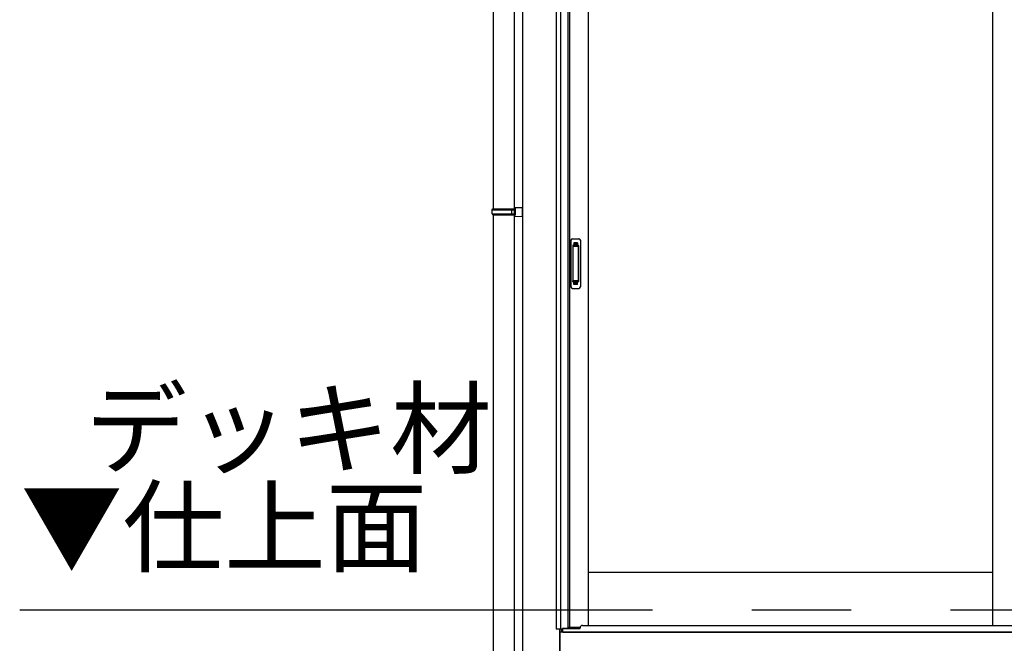
# Model space of a CAD drawing. Extents: x 0 to 1980, y 0 to 3204.
# Drawn here: x 517 to 715, y 2327 to 2452 of the extents above; entities that cross this region are included whole.
import ezdxf

# ---------------------------------------------------------------- set-up
doc = ezdxf.new("R2010")
doc.units = 0
doc.linetypes.add('YDIVIDE_1', pattern=[15, 10, -1, 1, -1, 1, -1])
doc.linetypes.add('YHIDDEN_1', pattern=[4, 3, -1])
doc.layers.add('USER1', color=3, linetype='CONTINUOUS')
doc.layers.add('YKK_A1', color=4, linetype='CONTINUOUS', lineweight=30)
doc.styles.get("Standard").update_dxf_attribs({"font": 'txt', "bigfont": 'BIGFONT'})

msp = doc.modelspace()

# ---------------------------------------------------------------- linework, layer by layer
at = {"layer": 'YKK_A1'}
for p, q in [((617.87, 2524.27), (617.87, 2277.81)), ((624.62, 2525.06), (624.62, 2329.71)), ((625.5, 2525.14), (625.5, 2329.71)), ((627.02, 2524.01), (627.02, 2329.86)), ((627.34, 2524.01), (627.34, 2330.11)), ((631.12, 2524.01), (631.12, 2330.46)), ((712.49, 2524.01), (712.49, 2330.46)), ((611.97, 2503.11), (611.97, 2414.31)), ((616.17, 2503.11), (616.17, 2287.81)), ((611.97, 2413.11), (611.97, 2324.31)), ((712.49, 2341.11), (631.12, 2341.11)), ((627.02, 2329.86), (625.92, 2329.86)), ((625.92, 2329.11), (625.92, 2329.86)), ((627.02, 2330.11), (629.49, 2330.11)), ((625.81, 2329.71), (624.62, 2329.71)), ((625.37, 2329.71), (625.37, 2277.81)), ((625.37, 2314.61), (625.37, 2329.71)), ((981.87, 2329.11), (625.37, 2329.11)), ((625.81, 2329.11), (625.81, 2329.71)), ((625.92, 2329.11), (625.82, 2329.11))]:
    msp.add_line(p, q, dxfattribs=at)
at = {"layer": 'YKK_A1', "linetype": 'Continuous', "ltscale": 20}
for p, q in [((611.77, 2414.11), (611.87, 2414.31)), ((611.77, 2414.11), (616.17, 2414.11)), ((611.77, 2413.31), (611.77, 2414.11)), ((611.77, 2413.31), (616.17, 2413.31)), ((611.77, 2413.31), (611.87, 2413.11)), ((611.87, 2414.31), (616.37, 2414.31)), ((611.87, 2413.11), (616.37, 2413.11)), ((615.72, 2414.11), (615.68, 2414.31)), ((615.72, 2413.31), (615.68, 2413.11)), ((615.72, 2413.31), (615.72, 2414.11)), ((616.17, 2414.56), (617.87, 2414.61)), ((616.17, 2414.56), (616.17, 2414.36)), ((616.17, 2414.36), (616.37, 2414.36)), ((616.17, 2414.31), (616.17, 2413.11)), ((616.37, 2414.36), (616.37, 2413.06)), ((617.87, 2412.81), (617.87, 2414.61)), ((616.17, 2413.06), (616.37, 2413.06)), ((616.17, 2413.06), (616.17, 2412.86)), ((616.17, 2412.86), (617.87, 2412.81))]:
    msp.add_line(p, q, dxfattribs=at)
at = {"layer": 'YKK_A1', "linetype": 'Continuous', "ltscale": 0.5}
for p, q in [((627.62, 2408.01), (627.62, 2398.61)), ((627.92, 2408.31), (629.22, 2408.31)), ((629.52, 2408.01), (629.52, 2398.61)), ((628, 2406.91), (628, 2399.71)), ((628.01, 2406.96), (628.03, 2406.77)), ((628.03, 2406.67), (628.03, 2399.95)), ((629.04, 2407.01), (628.1, 2407.01)), ((629, 2406.77), (628.12, 2406.77)), ((629.1, 2406.77), (629.12, 2406.96)), ((629.1, 2406.67), (629.1, 2399.95)), ((629.14, 2406.91), (629.14, 2399.71)), ((628.01, 2399.67), (628.03, 2399.85)), ((629.04, 2399.61), (628.1, 2399.61)), ((629, 2399.85), (628.12, 2399.85)), ((629.12, 2399.67), (629.1, 2399.85)), ((627.92, 2398.31), (629.22, 2398.31))]:
    msp.add_line(p, q, dxfattribs=at)
at = {"layer": 'YKK_A1', "linetype": 'YHIDDEN_1'}
for p, q in [((628.22, 2407.51), (628.22, 2407.06)), ((628.92, 2407.51), (628.22, 2407.51)), ((628.92, 2407.27), (628.22, 2407.27)), ((628.92, 2407.22), (628.22, 2407.22)), ((628.92, 2407.51), (628.92, 2407.06)), ((628.22, 2399.11), (628.22, 2399.56)), ((628.92, 2399.4), (628.22, 2399.4)), ((628.92, 2399.35), (628.22, 2399.35)), ((628.92, 2399.11), (628.92, 2399.56)), ((628.92, 2399.11), (628.22, 2399.11))]:
    msp.add_line(p, q, dxfattribs=at)
at = {"layer": 'YKK_A1', "linetype": 'YDIVIDE_1', "ltscale": 20}
msp.add_line((1844.08, 2333.56), (516.62, 2333.56), dxfattribs=at)
at = {"layer": 'YKK_A1', "ltscale": 0.5}
for p, q in [((625.97, 2329.11), (625.97, 2329.86)), ((629.47, 2329.81), (629.47, 2329.96)), ((629.97, 2330.46), (716.99, 2330.46)), ((625.97, 2329.81), (629.47, 2329.81)), ((625.97, 2329.11), (981.27, 2329.11))]:
    msp.add_line(p, q, dxfattribs=at)
at = {"layer": 'YKK_A1', "linetype": 'Continuous', "ltscale": 0.5}
for centre, radius, start, end in [((627.92, 2408.01), 0.3, 90, 180), ((629.22, 2408.01), 0.3, 0, 90), ((628.1, 2406.91), 0.1, 90, 180), ((628.13, 2406.67), 0.1, 90, 180), ((629, 2406.67), 0.1, 0, 90), ((629.04, 2406.91), 0.1, 0, 90), ((628.1, 2399.71), 0.1, 180, 270), ((628.13, 2399.95), 0.1, 180, 270), ((629, 2399.95), 0.1, 270, 0), ((629.04, 2399.71), 0.1, 270, 0), ((627.92, 2398.61), 0.3, 180, 270), ((629.22, 2398.61), 0.3, 270, 0)]:
    msp.add_arc(centre, radius, start, end, dxfattribs=at)
at = {"layer": 'YKK_A1', "ltscale": 0.5}
msp.add_arc((629.97, 2329.96), 0.5, 90, 180, dxfattribs=at)

# ---------------------------------------------------------------- texts
at = {"layer": 'USER1'}
for s, p in [('デッキ材', (529.85, 2362.59)), ('▼仕上面', (516.85, 2342.77))]:
    msp.add_text(s, height=15, dxfattribs=at).set_placement(p)

doc.saveas('drawing.dxf')
